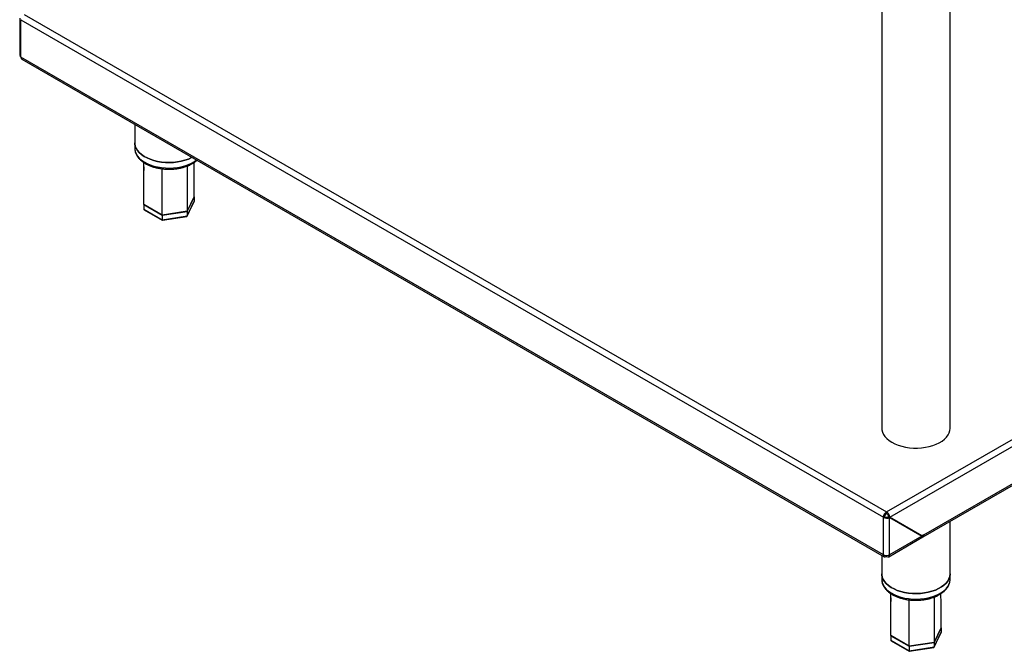
# Model space of a CAD drawing. Units: millimetres. Extents: x 5 to 415, y 5 to 292.
# Drawn here: x 289 to 361, y 128 to 175 of the extents above; entities that cross this region are included whole.
import ezdxf

# ---------------------------------------------------------------- set-up
doc = ezdxf.new("R2010")
doc.units = ezdxf.units.MM

msp = doc.modelspace()

# ---------------------------------------------------------------- linework, layer by layer
at = {"color": 7, "linetype": 'Continuous', "lineweight": 25}
for p, q in [((356.8801, 144.7638), (356.8801, 177.3833)), ((351.8801, 175.9196), (351.8801, 144.7638)), ((288.7163, 174.8423), (288.7163, 172.1089)), ((288.8101, 174.7219), (351.9971, 138.2448)), ((288.8101, 171.9783), (288.8101, 174.7219)), ((289.0363, 175.1138), (352.2234, 138.6367)), ((351.9971, 135.5012), (288.8101, 171.9783)), ((288.8852, 171.8267), (352.0546, 135.3598)), ((297.15, 167.0555), (297.15, 165.6948)), ((352.2234, 138.6367), (400.9148, 166.7456)), ((352.4622, 138.252), (401.1286, 166.3465)), ((297.15, 165.6948), (297.15, 165.2865)), ((297.793, 164.2562), (297.8114, 163.6699)), ((301.4904, 161.7382), (300.9972, 160.6758)), ((300.9972, 160.671), (301.4904, 161.7335)), ((301.4904, 161.7335), (301.4856, 161.7362)), ((301.4904, 161.7335), (301.4904, 161.4068)), ((354.9061, 136.811), (398.552, 162.0073)), ((354.9724, 136.9575), (398.6183, 162.1538)), ((297.8133, 161.172), (297.8097, 161.1641)), ((299.1569, 160.3912), (297.8097, 161.1689)), ((297.8097, 161.1641), (299.1569, 160.3864)), ((297.8097, 161.1641), (297.8097, 160.8375)), ((300.9923, 160.3192), (301.4836, 161.3777)), ((300.9972, 160.3444), (301.4904, 161.4068)), ((297.8097, 160.8375), (299.1569, 160.0598)), ((297.8424, 160.7848), (299.1657, 160.0209)), ((300.9972, 160.6758), (299.1569, 160.3912)), ((299.1569, 160.3864), (300.9972, 160.671)), ((299.1569, 160.3864), (299.1569, 160.0598)), ((299.1569, 160.0598), (300.9972, 160.3444)), ((299.1691, 160.0202), (300.9638, 160.2978)), ((300.9972, 160.671), (300.9972, 160.3444)), ((352.2234, 138.6367), (352.2234, 138.5387)), ((351.9971, 138.2448), (352.082, 138.2937)), ((351.9971, 135.5012), (351.9971, 138.2448)), ((352.4497, 138.2303), (352.3648, 138.2793)), ((352.4622, 138.252), (352.3773, 138.301)), ((354.7461, 136.933), (352.3773, 138.301)), ((352.4497, 135.5012), (352.4497, 138.2303)), ((352.4497, 138.2303), (354.8131, 136.8655)), ((354.831, 136.8841), (352.4622, 138.252)), ((356.8801, 134.0998), (356.8801, 137.9506)), ((354.4383, 137.0819), (354.4633, 137.0963)), ((352.3922, 135.3598), (354.8936, 136.8038)), ((354.8131, 136.8655), (352.4497, 135.5012)), ((354.5232, 137.0329), (354.5482, 137.0473)), ((354.5286, 137.036), (354.7336, 136.9176)), ((354.7461, 136.9249), (354.5411, 137.0432)), ((354.7532, 136.929), (354.7282, 136.9145)), ((354.7461, 136.933), (354.831, 136.8841)), ((354.9599, 136.9503), (354.8131, 136.8655)), ((354.9724, 136.9657), (354.831, 136.8841)), ((354.9599, 136.9503), (354.9528, 136.9544)), ((354.9724, 136.9575), (354.9724, 136.9657)), ((351.8801, 135.4605), (351.8801, 134.0998)), ((352.2109, 135.3777), (352.2109, 135.4472)), ((352.2359, 135.3777), (352.2359, 135.4472)), ((351.8801, 134.0998), (351.8801, 133.6915)), ((356.8801, 133.6915), (356.8801, 134.0998)), ((352.523, 132.6612), (352.5415, 132.0749)), ((356.2204, 130.1432), (355.7273, 129.0808)), ((355.7273, 129.0761), (356.2204, 130.1385)), ((356.2204, 130.1385), (356.2157, 130.1412)), ((356.2204, 130.1385), (356.2204, 129.8118)), ((352.5434, 129.577), (352.5397, 129.5691)), ((353.887, 128.7962), (352.5397, 129.5739)), ((352.5397, 129.5691), (353.887, 128.7914)), ((352.5397, 129.5691), (352.5397, 129.2425)), ((352.5397, 129.2425), (353.887, 128.4648)), ((352.5724, 129.1898), (353.8957, 128.4259)), ((355.7223, 128.7242), (356.2136, 129.7827)), ((355.7273, 128.7494), (356.2204, 129.8118)), ((355.7273, 129.0808), (353.887, 128.7962)), ((353.887, 128.7914), (355.7273, 129.0761)), ((353.887, 128.7914), (353.887, 128.4648)), ((353.887, 128.4648), (355.7273, 128.7494)), ((353.8992, 128.4252), (355.6939, 128.7028)), ((355.7273, 129.0761), (355.7273, 128.7494))]:
    msp.add_line(p, q, dxfattribs=at)
at = {"color": 8, "linetype": 'Continuous', "lineweight": 25}
msp.add_line((354.9653, 136.9616), (354.9724, 136.9575), dxfattribs=at)
at = {"color": 7, "linetype": 'Continuous', "lineweight": 25, "flags": 128}
for points in [[(301.3449, 164.6339), (301.31, 164.6156), (301.0772, 164.5099), (300.8244, 164.4207), (300.5552, 164.3495), (300.2732, 164.2971), (299.9825, 164.2644), (299.6871, 164.2517), (299.3912, 164.2593), (299.0989, 164.2871), (298.8143, 164.3346), (298.5415, 164.4012), (298.2843, 164.486), (298.0462, 164.5877), (297.8306, 164.705), (297.6406, 164.8361), (297.4788, 164.9794), (297.3475, 165.1326), (297.2485, 165.2938), (297.1832, 165.4606), (297.1525, 165.6307), (297.15, 165.6948)], [(297.15, 165.6948), (297.1525, 165.6307), (297.1832, 165.4606), (297.2485, 165.2938), (297.3475, 165.1326), (297.4788, 164.9794), (297.6406, 164.8361), (297.8306, 164.705), (298.0462, 164.5877), (298.2843, 164.486), (298.5415, 164.4012), (298.8143, 164.3346), (299.0989, 164.2871), (299.3912, 164.2593), (299.6871, 164.2517), (299.9825, 164.2644), (300.2732, 164.2971), (300.5552, 164.3495), (300.8244, 164.4207), (301.0772, 164.5099), (301.31, 164.6156), (301.3449, 164.6339)], [(351.8801, 144.7638), (351.8869, 144.657), (351.9263, 144.4875), (352.0002, 144.3219), (352.1074, 144.1625), (352.2465, 144.0116), (352.4156, 143.8712), (352.6123, 143.7433)], [(352.6123, 143.7433), (352.8338, 143.6298), (353.077, 143.5322), (353.3385, 143.4518), (353.6146, 143.3899), (353.9014, 143.3473), (354.195, 143.3246), (354.4912, 143.322), (354.7858, 143.3397), (355.0747, 143.3774), (355.3539, 143.4346), (355.6194, 143.5104), (355.8675, 143.6038), (356.0947, 143.7135), (356.2978, 143.838), (356.4741, 143.9754), (356.6209, 144.1239), (356.7363, 144.2814), (356.8186, 144.4457), (356.8666, 144.6144), (356.8801, 144.7638)], [(356.8801, 134.0998), (356.8798, 134.0784), (356.8579, 133.9079), (356.8012, 133.7401), (356.7105, 133.5773), (356.5871, 133.4218), (356.4327, 133.2759), (356.2495, 133.1415), (356.04, 133.0206), (355.8073, 132.9149), (355.5545, 132.8257), (355.2852, 132.7545), (355.0032, 132.7021), (354.7125, 132.6694), (354.4171, 132.6567), (354.1212, 132.6643), (353.8289, 132.6921), (353.5444, 132.7396), (353.2716, 132.8062), (353.0143, 132.891), (352.7763, 132.9927), (352.5607, 133.11), (352.3707, 133.2411), (352.2089, 133.3844), (352.0775, 133.5376), (351.9785, 133.6988), (351.9132, 133.8656), (351.8825, 134.0357), (351.8801, 134.0998)], [(351.8801, 134.0998), (351.8825, 134.0357), (351.9132, 133.8656), (351.9785, 133.6988), (352.0775, 133.5376), (352.2089, 133.3844), (352.3707, 133.2411), (352.5607, 133.11), (352.7763, 132.9927), (353.0143, 132.891), (353.2716, 132.8062), (353.5444, 132.7396), (353.8289, 132.6921), (354.1212, 132.6643), (354.4171, 132.6567), (354.7125, 132.6694), (355.0032, 132.7021), (355.2852, 132.7545), (355.5545, 132.8257), (355.8073, 132.9149), (356.04, 133.0206), (356.2495, 133.1415), (356.4327, 133.2759), (356.5871, 133.4218), (356.7105, 133.5773), (356.8012, 133.7401), (356.8579, 133.9079), (356.8798, 134.0784), (356.8801, 134.0998)]]:
    msp.add_lwpolyline(points, dxfattribs=at)
at = {"color": 8, "linetype": 'Continuous', "lineweight": 25, "flags": 128}
for points in [[(297.15, 165.2865), (297.1525, 165.2224), (297.1832, 165.0523), (297.2485, 164.8855), (297.3475, 164.7244), (297.4788, 164.5711), (297.6406, 164.4279), (297.8306, 164.2967), (298.0462, 164.1794), (298.2843, 164.0777), (298.5415, 163.9929), (298.8143, 163.9263), (299.0989, 163.8788), (299.3912, 163.8511), (299.6871, 163.8435), (299.9825, 163.8561), (300.2732, 163.8889), (300.5552, 163.9412), (300.8244, 164.0125), (301.0772, 164.1016), (301.31, 164.2073), (301.5194, 164.3283), (301.6773, 164.442)], [(351.8801, 133.6915), (351.8825, 133.6274), (351.9132, 133.4573), (351.9785, 133.2905), (352.0775, 133.1294), (352.2089, 132.9761), (352.3707, 132.8329), (352.5607, 132.7017), (352.7763, 132.5844), (353.0143, 132.4827), (353.2716, 132.3979), (353.5444, 132.3313), (353.8289, 132.2838), (354.1212, 132.2561), (354.4171, 132.2485), (354.7125, 132.2611), (355.0032, 132.2939), (355.2852, 132.3462), (355.5545, 132.4175), (355.8073, 132.5066), (356.04, 132.6124), (356.2495, 132.7333), (356.4327, 132.8676), (356.5871, 133.0136), (356.7105, 133.169), (356.8012, 133.3318), (356.8579, 133.4996), (356.8798, 133.6701), (356.8801, 133.6915)]]:
    msp.add_lwpolyline(points, dxfattribs=at)
at = {"color": 7, "linetype": 'Continuous', "lineweight": 25}
for centre, radius, start, end in [((288.8765, 172.1249), 0.1609, 185.693969, 245.62473), ((352.4884, 138.2224), 0.4918, 122.60548, 177.394212), ((352.389, 138.2798), 0.3074, 122.605189, 177.394811), ((354.8031, 136.933), 0.1578, 305.014173, 6.298464), ((354.8182, 136.9397), 0.1552, 301.6898, 6.59493), ((352.2234, 135.9379), 0.4918, 242.609841, 297.390468)]:
    msp.add_arc(centre, radius, start, end, dxfattribs=at)
for centre, major_axis, ratio, start_param, end_param in [((289.0363, 172.1089), (0.1459, 0.2851), 0.6082892, 2.325296, 3.1107754), ((301.3788, 161.3896), (0.1089, 0.0344), 0.6979427, 5.7149797, 6.0659115), ((297.9212, 160.8547), (0.1089, 0.0344), 0.6979427, 2.9243189, 3.7097983), ((300.9156, 160.3916), (-0.0652, 0.0868), 0.565784, 2.8475789, 3.7865383), ((299.1868, 160.1242), (0.0194, 0.1039), 0.2184026, 2.2793732, 3.2183327), ((352.2234, 138.3754), (0.3198, -0.0162), 0.6082009, 3.9577983, 5.5285946), ((352.2234, 138.3754), (0.1997, -0.0168), 0.6256367, 3.9795518, 5.5503481), ((352.2234, 135.6318), (0.1725, 0.2698), 0.5447022, 2.3808267, 3.951623), ((352.2234, 135.6318), (-0.1725, 0.2698), 0.5447022, 2.3315623, 3.9023586), ((352.6513, 129.2598), (0.1089, 0.0344), 0.6979427, 2.9243189, 3.7097983), ((356.1089, 129.7946), (0.1089, 0.0344), 0.6979427, 5.7149797, 6.0659115), ((353.9169, 128.5292), (0.0194, 0.1039), 0.2184026, 2.2793732, 3.2183327), ((355.6457, 128.7966), (-0.0652, 0.0868), 0.565784, 2.8475789, 3.7865383)]:
    msp.add_ellipse(centre, major_axis=major_axis, ratio=ratio, start_param=start_param, end_param=end_param, dxfattribs=at)
for points, knots in [([(297.154, 165.2955), (297.1531, 165.2617), (297.1509, 165.1696), (297.1826, 165.0205), (297.2445, 164.8519), (297.3375, 164.6897), (297.4592, 164.5351), (297.6094, 164.3897), (297.7861, 164.2556), (297.9872, 164.1346), (298.2097, 164.0286), (298.4502, 163.9388), (298.7055, 163.8662), (298.9723, 163.8114), (299.2473, 163.7751), (299.5272, 163.7574), (299.8085, 163.7586), (300.0879, 163.7787), (300.362, 163.8174), (300.6274, 163.8744), (300.881, 163.9492), (301.1196, 164.0413), (301.3411, 164.1494), (301.5387, 164.2748), (301.6644, 164.3654), (301.7157, 164.4176), (301.717, 164.419)], [0, 0, 0, 0, 0.0242315, 0.065933, 0.107726, 0.1500547, 0.193162, 0.2370438, 0.2815071, 0.3262998, 0.3712112, 0.4160914, 0.4608994, 0.5056305, 0.5502979, 0.5949239, 0.6395355, 0.6841583, 0.7288135, 0.773529, 0.8183345, 0.8632547, 0.9083078, 0.9534896, 0.9987543, 1, 1, 1, 1]), ([(297.8097, 161.1689), (297.8097, 161.9314), (297.8098, 162.9563), (297.8121, 163.9817), (297.8127, 164.2443)], [0, 0, 0, 0, 0.7438799, 1, 1, 1, 1]), ([(299.1569, 160.3912), (299.1569, 161.1537), (299.157, 162.286), (299.1577, 163.4198), (299.1579, 163.7901)], [0, 0, 0, 0, 0.673379, 1, 1, 1, 1]), ([(300.9946, 163.9968), (300.9955, 163.489), (300.9973, 162.3815), (300.9973, 161.275), (300.9972, 160.6758)], [0, 0, 0, 0, 0.4584705, 1, 1, 1, 1]), ([(301.4904, 161.7382), (301.4904, 162.5007), (301.4904, 163.3369), (301.4887, 164.1729), (301.4885, 164.2466)], [0, 0, 0, 0, 0.9117785, 1, 1, 1, 1]), ([(352.4622, 138.252), (352.4577, 138.2876), (352.4488, 138.3588), (352.3934, 138.4736), (352.3155, 138.5754), (352.2541, 138.6162), (352.2234, 138.6367)], [0, 0, 0, 0, 0.2499976, 0.4999997, 0.7499966, 1, 1, 1, 1]), ([(352.3773, 138.301), (352.3742, 138.323), (352.3678, 138.367), (352.332, 138.4381), (352.2821, 138.501), (352.243, 138.5261), (352.2234, 138.5387)], [0, 0, 0, 0, 0.2499944, 0.4999996, 0.7499962, 1, 1, 1, 1]), ([(351.884, 133.7005), (351.8832, 133.6667), (351.881, 133.5746), (351.9126, 133.4255), (351.9745, 133.2569), (352.0676, 133.0947), (352.1893, 132.9401), (352.3394, 132.7947), (352.5162, 132.6606), (352.7173, 132.5396), (352.9397, 132.4336), (353.1802, 132.3438), (353.4355, 132.2712), (353.7023, 132.2165), (353.9774, 132.1801), (354.2572, 132.1624), (354.5386, 132.1636), (354.818, 132.1837), (355.092, 132.2224), (355.3575, 132.2794), (355.6111, 132.3542), (355.8498, 132.4462), (356.0706, 132.5547), (356.2708, 132.6788), (356.4472, 132.8175), (356.5971, 132.9693), (356.7175, 133.1322), (356.8068, 133.3034), (356.861, 133.4795), (356.8839, 133.6219), (356.8774, 133.7039), (356.8757, 133.7267)], [0, 0, 0, 0, 0.0196194, 0.0533836, 0.0872223, 0.1214941, 0.1563969, 0.191926, 0.2279265, 0.2641936, 0.3005567, 0.336895, 0.3731745, 0.4093914, 0.4455573, 0.4816894, 0.5178097, 0.5539392, 0.5900949, 0.6262995, 0.6625771, 0.6989474, 0.7354253, 0.7720075, 0.8086567, 0.8452331, 0.8815354, 0.9173104, 0.9523689, 0.9867159, 1, 1, 1, 1]), ([(352.5397, 129.5739), (352.5398, 130.3364), (352.5399, 131.3614), (352.5422, 132.3867), (352.5427, 132.6493)], [0, 0, 0, 0, 0.7438799, 1, 1, 1, 1]), ([(353.887, 128.7962), (353.887, 129.5587), (353.887, 130.691), (353.8877, 131.8248), (353.8879, 132.1951)], [0, 0, 0, 0, 0.673379, 1, 1, 1, 1]), ([(355.7247, 132.4018), (355.7255, 131.894), (355.7274, 130.7865), (355.7273, 129.68), (355.7273, 129.0808)], [0, 0, 0, 0, 0.4584705, 1, 1, 1, 1]), ([(356.2204, 130.1432), (356.2205, 130.9057), (356.2205, 131.7419), (356.2187, 132.5779), (356.2186, 132.6516)], [0, 0, 0, 0, 0.9117785, 1, 1, 1, 1])]:
    msp.add_open_spline(points, degree=3, knots=knots, dxfattribs=at)

doc.saveas('drawing.dxf')
